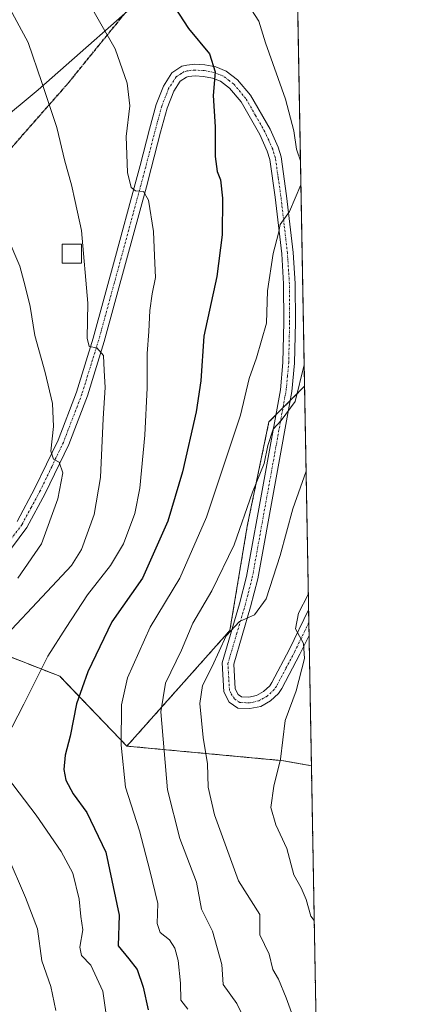
# Model space of a CAD drawing. Units: metres. Extents: x 620483 to 623919, y 4764192 to 4766568.
# Drawn here: x 623815 to 623919, y 4765728 to 4765984 of the extents above; entities that cross this region are included whole.
import ezdxf

# ---------------------------------------------------------------- set-up
doc = ezdxf.new("R2010")
doc.units = ezdxf.units.M
doc.header["$MEASUREMENT"] = 0
for name, pattern in [('TRAZO_Y_PUNTO', [1, 0.5, -0.25, 0, -0.25]), ('TRAZOS', [0.75, 0.5, -0.25]), ('TRAZOS2', [0.375, 0.25, -0.125]), ('TRAZOSX2', [1.5, 1, -0.5])]:
    doc.linetypes.add(name, pattern=pattern)
for name, color, linetype, lineweight in [('Arbolado forestal', 92, 'TRAZOS', 0), ('Arbolado forestal CxS', 92, 'Continuous', 0), ('Comarca', 2, 'Continuous', 13), ('Comarca CxS', 133, 'Continuous', 0), ('Comunidad Autónoma CxS', 142, 'Continuous', 0), ('Curva de nivel maestra', 36, 'Continuous', 30), ('Curva de nivel normal', 36, 'Continuous', 0), ('Edificación ligera', 1, 'Continuous', 0), ('Edificación ligera Cxs', 1, 'Continuous', 0), ('Espacio natural protegido CxS', 2, 'Continuous', 0), ('Municipio', 9, 'Continuous', 13), ('Municipio CxS', 142, 'Continuous', 0), ('Pista pavimentada', 135, 'Continuous', 13), ('Pista pavimentada Cxs', 135, 'Continuous', 0), ('Pista pavimentada eje', 135, 'TRAZO_Y_PUNTO', 0), ('Provincia CxS', 1, 'Continuous', 0), ('Ruta', 19, 'TRAZOS2', 30), ('Senda', 19, 'TRAZOSX2', 0)]:
    doc.layers.add(name, color=color, linetype=linetype, lineweight=lineweight)

# ---------------------------------------------------------------- blocks, each defined once
blk = doc.blocks.new('*U150')
at = {"layer": 'Arbolado forestal CxS', "color": 92, "linetype": 'Continuous', "lineweight": 0}
blk.add_polyline3d([(623877.06, 4766568.14, 868.81), (623889.38, 4765888.32, 1039.15), (623880.12, 4765879.06, 1040.88), (623874.47, 4765851.94, 1038.91), (623869.96, 4765824.82, 1035.34), (623843.18, 4765794.76, 1044.17), (623825.74, 4765812.91, 1053.07), (623800.81, 4765822.68, 1063.02), (623780.42, 4765826.17, 1071.41), (623772.66, 4765834.94, 1076.11), (623745.86, 4765842.77, 1090.7), (623730.87, 4765854.29, 1097.1), (623719.91, 4765858.28, 1099.13), (623696.01, 4765858.28, 1103.93), (623698, 4765841.35, 1104.32), (623698, 4765826.41, 1101.66), (623695.01, 4765813.46, 1099.11), (623687.05, 4765799.52, 1099.9), (623672.11, 4765795.54, 1104.14), (623660.16, 4765806.49, 1110.65)], dxfattribs=at)
blk = doc.blocks.new('*U151')
at = {"layer": 'Arbolado forestal CxS', "color": 92, "linetype": 'Continuous', "lineweight": 0}
blk.add_polyline3d([(623889.38, 4765888.32, 1039.15), (623891.16, 4765789.65, 1027.67), (623883.89, 4765790.96, 1029.59), (623843.18, 4765794.76, 1044.17), (623869.96, 4765824.82, 1035.34), (623874.47, 4765851.94, 1038.91), (623880.12, 4765879.06, 1040.88), (623889.38, 4765888.32, 1039.15)], close=True, dxfattribs=at)
blk = doc.blocks.new('*U153')
at = {"layer": 'Curva de nivel normal', "color": 36, "linetype": 'Continuous', "lineweight": 0}
for points in [[(623888.31, 4765946.92, 1045), (623887.3, 4765949.92, 1045), (623886.62, 4765954.72, 1045), (623884.44, 4765962.92, 1045), (623879.22, 4765977.55, 1045), (623877.46, 4765983.21, 1045), (623875.54, 4765986.16, 1045)], [(623859.01, 4765726.38, 1045), (623857.18, 4765728.75, 1045), (623857.1, 4765733.1, 1045), (623856.53, 4765739.03, 1045), (623855.62, 4765742.28, 1045), (623854.26, 4765744.38, 1045), (623851.84, 4765746.32, 1045), (623851.08, 4765748.62, 1045), (623851.24, 4765753.83, 1045), (623849.15, 4765762.45, 1045), (623846.42, 4765772.7, 1045), (623842.84, 4765784.11, 1045), (623841.64, 4765795.04, 1045), (623841.76, 4765805.47, 1045), (623843.35, 4765812.47, 1045), (623849.2, 4765825.71, 1045), (623856.91, 4765838.38, 1045), (623863.89, 4765854.31, 1045), (623872.73, 4765880.77, 1045), (623875, 4765890.3, 1045), (623876.85, 4765895.7, 1045), (623879.47, 4765904.71, 1045), (623879.7, 4765913.1, 1045), (623881.18, 4765922.8, 1045), (623882.59, 4765928.09, 1045), (623883.04, 4765930.37, 1045), (623885.43, 4765933.74, 1045), (623888.43, 4765940.71, 1045)]]:
    blk.add_polyline3d(points, dxfattribs=at)
blk = doc.blocks.new('*U168')
at = {"layer": 'Curva de nivel normal', "color": 36, "linetype": 'Continuous', "lineweight": 0}
blk.add_polyline3d([(623875.09, 4765721.21, 1040), (623871.75, 4765727.81, 1040), (623868.21, 4765732.79, 1040), (623867.87, 4765737.97, 1040), (623865.4, 4765746.62, 1040), (623862.61, 4765752.38, 1040), (623861.26, 4765759.38, 1040), (623856.91, 4765770.72, 1040), (623853.72, 4765783.42, 1040), (623851.97, 4765803.68, 1040), (623853.2, 4765811.12, 1040), (623857.35, 4765819.71, 1040), (623860.33, 4765826.74, 1040), (623865.25, 4765835.16, 1040), (623871.06, 4765847.07, 1040), (623875.86, 4765860.74, 1040), (623878.85, 4765868.26, 1040), (623879.8, 4765872.91, 1040), (623881.2, 4765877.12, 1040), (623883.3, 4765879.4, 1040), (623886.98, 4765884.37, 1040), (623889.27, 4765893.87, 1040)], dxfattribs=at)
blk = doc.blocks.new('*U172')
at = {"layer": 'Curva de nivel normal', "color": 36, "linetype": 'Continuous', "lineweight": 0}
blk.add_polyline3d([(623891.89, 4765749.39, 1030), (623891.04, 4765750.53, 1030), (623889.83, 4765754.89, 1030), (623888.53, 4765757.91, 1030), (623886.55, 4765761.31, 1030), (623884.76, 4765768.11, 1030), (623881.91, 4765774.29, 1030), (623880.65, 4765778.77, 1030), (623881.36, 4765784.38, 1030), (623883.16, 4765791.38, 1030), (623884.35, 4765801.38, 1030), (623887.2, 4765809.15, 1030), (623889.36, 4765817.56, 1030), (623889.14, 4765821.4, 1030), (623887, 4765825.26, 1030), (623887.77, 4765829.36, 1030), (623890.36, 4765834.15, 1030)], dxfattribs=at)
blk = doc.blocks.new('*U187')
at = {"layer": 'Curva de nivel normal', "color": 36, "linetype": 'Continuous', "lineweight": 0}
blk.add_polyline3d([(623812.02, 4765927.26, 1065), (623815.34, 4765919.51, 1065), (623816.68, 4765914.33, 1065), (623818, 4765909.01, 1065), (623819.26, 4765901.5, 1065), (623821.94, 4765891.85, 1065), (623823.79, 4765883.82, 1065), (623824.12, 4765877.83, 1065), (623823.39, 4765871.41, 1065), (623824.1, 4765869.34, 1065), (623825.58, 4765868.54, 1065), (623826.48, 4765865.79, 1065), (623825.2, 4765859.04, 1065), (623820.93, 4765847.38, 1065), (623814.8, 4765838.39, 1065)], dxfattribs=at)
blk = doc.blocks.new('*U206')
at = {"layer": 'Curva de nivel normal', "color": 36, "linetype": 'Continuous', "lineweight": 0}
for points in [[(623824.66, 4765725.99, 1060), (623823.39, 4765732.28, 1060), (623821.06, 4765738.95, 1060), (623819.95, 4765747.3, 1060), (623816.81, 4765755.39, 1060), (623812.05, 4765766.51, 1060)], [(623809.13, 4765820.94, 1060), (623823.77, 4765836.37, 1060), (623828.77, 4765841.7, 1060), (623831.39, 4765845.85, 1060), (623834.66, 4765854.95, 1060), (623836.31, 4765864.57, 1060), (623837.02, 4765879.94, 1060), (623837.5, 4765888.01, 1060), (623837.27, 4765892.43, 1060), (623837.08, 4765896.33, 1060), (623835.35, 4765898.26, 1060), (623833.4, 4765898.64, 1060), (623832.88, 4765900.78, 1060), (623833.04, 4765909.93, 1060), (623831.34, 4765928.78, 1060), (623829.7, 4765936.37, 1060), (623828.78, 4765940.7, 1060), (623827, 4765946.78, 1060), (623824.98, 4765955.61, 1060), (623821.06, 4765967.3, 1060), (623817.46, 4765977.7, 1060), (623811.63, 4765988.58, 1060)]]:
    blk.add_polyline3d(points, dxfattribs=at)
blk = doc.blocks.new('*U212')
at = {"layer": 'Curva de nivel normal', "color": 36, "linetype": 'Continuous', "lineweight": 0}
blk.add_polyline3d([(623892.65, 4765707.26, 1035), (623884.62, 4765729.29, 1035), (623882.56, 4765734.19, 1035), (623881.1, 4765736.71, 1035), (623880.18, 4765740.67, 1035), (623877.71, 4765745.67, 1035), (623877.77, 4765751.02, 1035), (623872.24, 4765759.72, 1035), (623865.94, 4765776.88, 1035), (623864.28, 4765784.06, 1035), (623864.14, 4765790.18, 1035), (623862.99, 4765797.02, 1035), (623862.11, 4765805.8, 1035), (623862.82, 4765810.5, 1035), (623865.38, 4765815.44, 1035), (623868.98, 4765823.46, 1035), (623872.42, 4765827.15, 1035), (623876.38, 4765828.89, 1035), (623879.38, 4765833.03, 1035), (623883.07, 4765844.32, 1035), (623886.34, 4765856.45, 1035), (623889.77, 4765866.27, 1035)], dxfattribs=at)
blk = doc.blocks.new('*U217')
at = {"layer": 'Curva de nivel normal', "color": 36, "linetype": 'Continuous', "lineweight": 0}
for points in [[(623839.01, 4765716.47, 1055), (623836.93, 4765731.08, 1055), (623833.81, 4765737.8, 1055), (623831.39, 4765740.29, 1055), (623830.94, 4765742.54, 1055), (623831.74, 4765747, 1055), (623831.21, 4765750.46, 1055), (623830.75, 4765755, 1055), (623829.13, 4765761.73, 1055), (623826.06, 4765767.36, 1055), (623819.6, 4765776.85, 1055), (623812.13, 4765786.6, 1055)], [(623811.76, 4765796.71, 1055), (623816.36, 4765805.64, 1055), (623822.6, 4765818.16, 1055), (623827.4, 4765825.62, 1055), (623832.96, 4765834.12, 1055), (623838.94, 4765841.71, 1055), (623842.27, 4765847.38, 1055), (623845.24, 4765855.24, 1055), (623846.53, 4765861.84, 1055), (623847.88, 4765875.57, 1055), (623848.46, 4765887.89, 1055), (623848.44, 4765896.78, 1055), (623848.92, 4765902.55, 1055), (623849.18, 4765908.02, 1055), (623849.77, 4765912.34, 1055), (623850.61, 4765916.6, 1055), (623850.31, 4765922.22, 1055), (623850.07, 4765928.56, 1055), (623848.77, 4765936.7, 1055), (623847.49, 4765938.93, 1055), (623845.44, 4765939.14, 1055), (623844.28, 4765939.97, 1055), (623843.32, 4765943.9, 1055), (623842.98, 4765953.22, 1055), (623843.94, 4765961.18, 1055), (623843.23, 4765967.14, 1055), (623840.09, 4765975.99, 1055), (623830.91, 4765992.15, 1055)]]:
    blk.add_polyline3d(points, dxfattribs=at)
blk = doc.blocks.new('*U245')
at = {"layer": 'Curva de nivel maestra', "color": 36, "linetype": 'Continuous', "lineweight": 30}
blk.add_polyline3d([(623853.41, 4765990.3, 1050), (623859.2, 4765981.3, 1050), (623864.69, 4765974.7, 1050), (623866.12, 4765970.04, 1050), (623865.58, 4765963.92, 1050), (623866.14, 4765955.72, 1050), (623866.16, 4765948.07, 1050), (623866.68, 4765944.17, 1050), (623867.54, 4765941.95, 1050), (623868.06, 4765937.2, 1050), (623867.97, 4765927.7, 1050), (623866.54, 4765916.87, 1050), (623863.21, 4765901.37, 1050), (623862.43, 4765889.7, 1050), (623861.23, 4765881.7, 1050), (623857.63, 4765866.04, 1050), (623853.79, 4765853.22, 1050), (623847.26, 4765838.38, 1050), (623839.29, 4765827.03, 1050), (623832.99, 4765814.05, 1050), (623830.1, 4765805.71, 1050), (623828.41, 4765797.38, 1050), (623827.13, 4765792.38, 1050), (623826.81, 4765788.69, 1050), (623827.28, 4765785.95, 1050), (623829.23, 4765782.36, 1050), (623832.75, 4765777.5, 1050), (623837.7, 4765767.2, 1050), (623841.18, 4765750.84, 1050), (623840.94, 4765742.87, 1050), (623843.64, 4765739.45, 1050), (623845.8, 4765736.66, 1050), (623847.42, 4765732.07, 1050), (623848.72, 4765726.23, 1050)], dxfattribs=at)

msp = doc.modelspace()

# ---------------------------------------------------------------- linework, layer by layer
at = {"layer": 'Arbolado forestal', "color": 92, "linetype": 'TRAZOS', "lineweight": 0}
for points in [[(623195.73, 4766555.98, 1087.52), (623428.98, 4766560.14, 981.18), (623877.06, 4766568.14, 868.81), (623877.98, 4766517.36, 860.63), (623884.94, 4766132.84, 998.41), (623886.86, 4766026.89, 1035.55), (623889.37, 4765888.32, 1039.15)], [(623889.37, 4765888.32, 1039.15), (623885.62, 4765884.56, 1040.13), (623883.76, 4765882.7, 1040.16), (623881.9, 4765880.84, 1040.15), (623880.12, 4765879.06, 1040.88), (623874.47, 4765851.94, 1038.91), (623869.96, 4765824.82, 1035.34), (623843.18, 4765794.76, 1044.17)], [(623889.37, 4765888.32, 1039.15), (623890.43, 4765830.15, 1029.81), (623890.49, 4765826.85, 1029.64), (623890.55, 4765823.55, 1029.7), (623891.16, 4765789.65, 1027.67)], [(623843.18, 4765794.76, 1044.17), (623825.74, 4765812.91, 1053.07), (623800.81, 4765822.68, 1063.02), (623780.42, 4765826.17, 1071.41), (623778.32, 4765828.55, 1072.8), (623777.27, 4765829.73, 1073.07), (623776.22, 4765830.91, 1073.4), (623772.66, 4765834.94, 1076.11), (623745.86, 4765842.77, 1090.7), (623730.86, 4765854.29, 1097.1), (623719.91, 4765858.28, 1099.13), (623696.01, 4765858.28, 1103.93), (623698, 4765841.35, 1104.32), (623698, 4765826.41, 1101.66), (623695.01, 4765813.46, 1099.11), (623687.05, 4765799.52, 1099.9), (623672.11, 4765795.54, 1104.14), (623660.16, 4765806.5, 1110.65), (623651.42, 4765815.96, 1115.1), (623648.21, 4765819.44, 1116.63), (623628.29, 4765818.45, 1122.7)], [(623891.16, 4765789.65, 1027.67), (623883.89, 4765790.96, 1029.59), (623843.18, 4765794.76, 1044.17)], [(623891.16, 4765789.65, 1027.67), (623892.39, 4765721.91, 1033.05)]]:
    msp.add_polyline3d(points, dxfattribs=at)
at = {"layer": 'Arbolado forestal CxS', "color": 92, "linetype": 'Continuous', "lineweight": 0}
msp.add_polyline3d([(623660.16, 4765806.49, 1110.65), (623672.11, 4765795.54, 1104.14), (623687.05, 4765799.52, 1099.9), (623695.01, 4765813.46, 1099.11), (623698, 4765826.41, 1101.66), (623698, 4765841.35, 1104.32), (623696.01, 4765858.28, 1103.93), (623719.91, 4765858.28, 1099.13), (623730.87, 4765854.29, 1097.1), (623745.86, 4765842.77, 1090.7), (623772.66, 4765834.94, 1076.11), (623780.42, 4765826.17, 1071.41), (623800.81, 4765822.68, 1063.02), (623825.74, 4765812.91, 1053.07), (623843.18, 4765794.76, 1044.17), (623843.18, 4765794.76, 1044.17), (623883.89, 4765790.96, 1029.59), (623891.16, 4765789.65, 1027.67), (623892.39, 4765721.91, 1033.05)], dxfattribs=at)
at = {"layer": 'Comarca', "color": 2, "linetype": 'Continuous', "lineweight": 13}
msp.add_polyline3d([(623886.91, 4766024.22, 1035.99), (623886.4, 4766024, 1036.1), (623851.38, 4765993.01, 1049.86), (623820.13, 4765965.35, 1060.34), (623767.86, 4765922.07, 1078.57), (623728.04, 4765895.14, 1092.58), (623717.13, 4765887.76, 1096.05), (623668.73, 4765852.15, 1110.42), (623631.11, 4765839, 1121.42), (623603.49, 4765829.96, 1130.28), (623585.64, 4765834.13, 1135.15), (623574.3, 4765836.79, 1137.8), (623569.32, 4765837.95, 1139.05), (623518.59, 4765852.13, 1149.13), (623465.07, 4765866.31, 1161.06), (623407.37, 4765879.94, 1169.55), (623378.6, 4765904.58, 1164.8), (623303.44, 4765967.75, 1153.71), (623234.99, 4766028.78, 1148.72), (623231.25, 4766031.99, 1148.65), (623168.47, 4766086.07, 1141.11), (623134.99, 4766113.82, 1144.1)], dxfattribs=at)
msp.add_polyline3d([(623886.91, 4766024.22, 1035.99), (623886.4, 4766024, 1036.1), (623851.38, 4765993.01, 1049.86), (623820.13, 4765965.35, 1060.34), (623767.86, 4765922.07, 1078.57), (623728.04, 4765895.14, 1092.58), (623717.13, 4765887.76, 1096.05), (623668.73, 4765852.15, 1110.42), (623631.11, 4765839, 1121.42), (623603.49, 4765829.96, 1130.28), (623585.64, 4765834.13, 1135.15), (623574.3, 4765836.79, 1137.8), (623569.32, 4765837.95, 1139.05), (623518.59, 4765852.13, 1149.13), (623465.07, 4765866.31, 1161.06), (623407.37, 4765879.94, 1169.55), (623378.6, 4765904.58, 1164.8), (623303.44, 4765967.75, 1153.71), (623234.99, 4766028.78, 1148.72), (623231.25, 4766031.99, 1148.65), (623168.47, 4766086.07, 1141.11), (623134.99, 4766113.82, 1144.1)], dxfattribs=at)
at = {"layer": 'Comarca CxS', "color": 133, "linetype": 'Continuous', "lineweight": 0}
for points in [[(623877.06, 4766568.14, 868.81), (623886.91, 4766024.22, 1035.99), (623886.4, 4766024, 1036.1), (623851.38, 4765993.01, 1049.86), (623820.13, 4765965.35, 1060.34), (623767.86, 4765922.07, 1078.57), (623728.04, 4765895.14, 1092.58), (623717.13, 4765887.76, 1096.05), (623668.73, 4765852.15, 1110.42), (623631.11, 4765839, 1121.42), (623603.49, 4765829.96, 1130.28), (623585.64, 4765834.13, 1135.15), (623574.3, 4765836.79, 1137.8), (623569.32, 4765837.95, 1139.05), (623518.59, 4765852.13, 1149.13), (623465.07, 4765866.31, 1161.06), (623407.37, 4765879.94, 1169.55), (623378.6, 4765904.58, 1164.8), (623303.44, 4765967.75, 1153.71), (623234.99, 4766028.78, 1148.72), (623231.25, 4766031.99, 1148.65), (623168.47, 4766086.07, 1141.11), (623134.99, 4766113.82, 1144.1)], [(623877.06, 4766568.14, 868.81), (623886.91, 4766024.22, 1035.99), (623886.4, 4766024, 1036.1), (623851.38, 4765993.01, 1049.86), (623820.13, 4765965.35, 1060.34), (623767.86, 4765922.07, 1078.57), (623728.04, 4765895.14, 1092.58), (623717.13, 4765887.76, 1096.05), (623668.73, 4765852.15, 1110.42), (623631.11, 4765839, 1121.42), (623603.49, 4765829.96, 1130.28), (623585.64, 4765834.13, 1135.15), (623574.3, 4765836.78, 1137.8), (623569.32, 4765837.95, 1139.05), (623518.59, 4765852.13, 1149.13), (623465.07, 4765866.31, 1161.06), (623407.37, 4765879.94, 1169.55), (623378.6, 4765904.58, 1164.8), (623303.44, 4765967.75, 1153.71), (623234.99, 4766028.78, 1148.72), (623231.25, 4766031.99, 1148.65), (623168.47, 4766086.07, 1141.11), (623134.99, 4766113.82, 1144.1)], [(623134.99, 4766113.82, 1144.1), (623168.47, 4766086.07, 1141.11), (623231.25, 4766031.99, 1148.65), (623234.99, 4766028.78, 1148.72), (623303.44, 4765967.75, 1153.71), (623378.6, 4765904.58, 1164.8), (623407.37, 4765879.94, 1169.55), (623465.07, 4765866.31, 1161.06), (623518.59, 4765852.13, 1149.13), (623569.32, 4765837.95, 1139.05), (623574.3, 4765836.79, 1137.8), (623585.64, 4765834.13, 1135.15), (623585.64, 4765834.13, 1135.15), (623603.49, 4765829.96, 1130.28), (623631.11, 4765839, 1121.42), (623668.73, 4765852.15, 1110.42), (623717.13, 4765887.76, 1096.05), (623728.04, 4765895.14, 1092.58), (623767.86, 4765922.07, 1078.57), (623820.13, 4765965.35, 1060.34), (623851.38, 4765993.01, 1049.86), (623886.4, 4766024, 1036.1), (623886.91, 4766024.22, 1035.99), (623918.97, 4764254.61, 936.99)], [(623134.99, 4766113.82, 1144.1), (623168.47, 4766086.07, 1141.11), (623231.25, 4766031.99, 1148.65), (623234.99, 4766028.78, 1148.72), (623303.44, 4765967.75, 1153.71), (623378.6, 4765904.58, 1164.8), (623407.37, 4765879.94, 1169.55), (623465.07, 4765866.31, 1161.06), (623518.59, 4765852.13, 1149.13), (623569.32, 4765837.95, 1139.05), (623574.3, 4765836.78, 1137.8), (623585.64, 4765834.13, 1135.15), (623585.64, 4765834.13, 1135.15), (623603.49, 4765829.96, 1130.28), (623631.11, 4765839, 1121.42), (623668.73, 4765852.15, 1110.42), (623717.13, 4765887.76, 1096.05), (623728.04, 4765895.14, 1092.58), (623767.86, 4765922.07, 1078.57), (623820.13, 4765965.35, 1060.34), (623851.38, 4765993.01, 1049.86), (623886.4, 4766024, 1036.1), (623886.91, 4766024.22, 1035.99), (623918.97, 4764254.61, 936.99)]]:
    msp.add_polyline3d(points, dxfattribs=at)
at = {"layer": 'Comunidad Autónoma CxS', "color": 142, "linetype": 'Continuous', "lineweight": 0}
msp.add_polyline3d([(623918.97, 4764254.61, 936.99), (620523.82, 4764194.02, 717.05), (620483.06, 4766507.57, 816.99), (623877.06, 4766568.14, 868.81), (623918.97, 4764254.61, 936.99)], close=True, dxfattribs=at)
msp.add_polyline3d([(623918.97, 4764254.61, 936.99), (620523.82, 4764194.02, 717.05), (620483.06, 4766507.57, 816.99), (623877.06, 4766568.14, 868.81), (623918.97, 4764254.61, 936.99)], close=True, dxfattribs=at)
at = {"layer": 'Edificación ligera', "color": 1, "linetype": 'Continuous', "lineweight": 0}
msp.add_polyline3d([(623831.34, 4765920.28, 1073.96), (623826.34, 4765920.28, 1073.24), (623826.34, 4765925.28, 1076.97), (623831.34, 4765925.28, 1075.61), (623831.34, 4765920.28, 1073.96)], dxfattribs=at)
at = {"layer": 'Edificación ligera Cxs', "color": 1, "linetype": 'Continuous', "lineweight": 0}
msp.add_polyline3d([(623831.34, 4765920.28, 1073.96), (623826.34, 4765920.28, 1073.24), (623826.34, 4765925.28, 1076.97), (623831.34, 4765925.28, 1075.61), (623831.34, 4765920.28, 1073.96)], close=True, dxfattribs=at)
at = {"layer": 'Espacio natural protegido CxS', "color": 2, "linetype": 'Continuous', "lineweight": 0}
msp.add_polyline3d([(623218.94, 4764242.12, 858.07), (620585.75, 4764195.13, 701.2), (620586.02, 4764197.5, 701.48), (620586.63, 4764198.11, 701.44), (620586.65, 4764198.36, 701.46), (620586.49, 4764200.71, 701.52), (620585.34, 4764206.29, 700.91), (620573.96, 4764238.22, 701.47), (620568.08, 4764253.55, 702.53), (620559.08, 4764271.98, 700.68), (620554.59, 4764282.43, 700.29), (620546.36, 4764304.7, 699.27), (620533.49, 4764336.47, 699.73), (620529.51, 4764347.76, 702.9), (620525.84, 4764361.57, 701.28), (620524.58, 4764370.44, 702.09), (620520.51, 4764381.65, 701.68), (620483.06, 4766507.57, 816.99), (622517.81, 4766543.88, 1162.98), (623877.06, 4766568.14, 868.81), (623918.97, 4764254.61, 936.99), (623218.94, 4764242.12, 858.07)], close=True, dxfattribs=at)
msp.add_polyline3d([(623218.94, 4764242.12, 858.07), (620585.75, 4764195.13, 701.2), (620586.02, 4764197.5, 701.48), (620586.63, 4764198.11, 701.44), (620586.65, 4764198.36, 701.46), (620586.49, 4764200.71, 701.52), (620585.34, 4764206.29, 700.91), (620573.96, 4764238.22, 701.47), (620568.08, 4764253.55, 702.53), (620559.08, 4764271.98, 700.68), (620554.59, 4764282.43, 700.29), (620546.36, 4764304.7, 699.27), (620533.49, 4764336.47, 699.73), (620529.51, 4764347.76, 702.9), (620525.84, 4764361.57, 701.28), (620524.58, 4764370.44, 702.09), (620520.51, 4764381.65, 701.68), (620483.06, 4766507.57, 816.99), (622517.81, 4766543.88, 1162.98), (623877.06, 4766568.14, 868.81), (623918.97, 4764254.61, 936.99), (623218.94, 4764242.12, 858.07)], close=True, dxfattribs=at)
at = {"layer": 'Municipio', "color": 9, "linetype": 'Continuous', "lineweight": 13}
msp.add_polyline3d([(623886.91, 4766024.22, 1035.99), (623886.4, 4766024, 1036.1), (623851.38, 4765993.01, 1049.86), (623820.13, 4765965.35, 1060.34), (623767.86, 4765922.07, 1078.57), (623728.04, 4765895.14, 1092.58), (623717.13, 4765887.76, 1096.05), (623668.73, 4765852.15, 1110.42), (623631.11, 4765839, 1121.42), (623603.49, 4765829.96, 1130.28), (623585.64, 4765834.13, 1135.15), (623574.3, 4765836.79, 1137.8), (623569.32, 4765837.95, 1139.05), (623518.59, 4765852.13, 1149.13), (623465.07, 4765866.31, 1161.06), (623407.37, 4765879.94, 1169.55), (623378.6, 4765904.58, 1164.8), (623303.44, 4765967.75, 1153.71), (623234.99, 4766028.78, 1148.72), (623231.25, 4766031.99, 1148.65), (623168.47, 4766086.07, 1141.11), (623134.99, 4766113.82, 1144.1)], dxfattribs=at)
msp.add_polyline3d([(623886.91, 4766024.22, 1035.99), (623886.4, 4766024, 1036.1), (623851.38, 4765993.01, 1049.86), (623820.13, 4765965.35, 1060.34), (623767.86, 4765922.07, 1078.57), (623728.04, 4765895.14, 1092.58), (623717.13, 4765887.76, 1096.05), (623668.73, 4765852.15, 1110.42), (623631.11, 4765839, 1121.42), (623603.49, 4765829.96, 1130.28), (623585.64, 4765834.13, 1135.15), (623574.3, 4765836.79, 1137.8), (623569.32, 4765837.95, 1139.05), (623518.59, 4765852.13, 1149.13), (623465.07, 4765866.31, 1161.06), (623407.37, 4765879.94, 1169.55), (623378.6, 4765904.58, 1164.8), (623303.44, 4765967.75, 1153.71), (623234.99, 4766028.78, 1148.72), (623231.25, 4766031.99, 1148.65), (623168.47, 4766086.07, 1141.11), (623134.99, 4766113.82, 1144.1)], dxfattribs=at)
at = {"layer": 'Municipio CxS', "color": 142, "linetype": 'Continuous', "lineweight": 0}
for points in [[(623877.06, 4766568.14, 868.81), (623886.91, 4766024.22, 1035.99), (623886.4, 4766024, 1036.1), (623851.38, 4765993.01, 1049.86), (623820.13, 4765965.35, 1060.34), (623767.86, 4765922.07, 1078.57), (623728.04, 4765895.14, 1092.58), (623717.13, 4765887.76, 1096.05), (623668.73, 4765852.15, 1110.42), (623631.11, 4765839, 1121.42), (623603.49, 4765829.96, 1130.28), (623585.64, 4765834.13, 1135.15), (623574.3, 4765836.79, 1137.8), (623569.32, 4765837.95, 1139.05), (623518.59, 4765852.13, 1149.13), (623465.07, 4765866.31, 1161.06), (623407.37, 4765879.94, 1169.55), (623378.6, 4765904.58, 1164.8), (623303.44, 4765967.75, 1153.71), (623234.99, 4766028.78, 1148.72), (623231.25, 4766031.99, 1148.65), (623168.47, 4766086.07, 1141.11), (623134.99, 4766113.82, 1144.1)], [(623877.06, 4766568.14, 868.81), (623886.91, 4766024.22, 1035.99), (623886.4, 4766024, 1036.1), (623851.38, 4765993.01, 1049.86), (623820.13, 4765965.35, 1060.34), (623767.86, 4765922.07, 1078.57), (623728.04, 4765895.14, 1092.58), (623717.13, 4765887.76, 1096.05), (623668.73, 4765852.15, 1110.42), (623631.11, 4765839, 1121.42), (623603.49, 4765829.96, 1130.28), (623585.64, 4765834.13, 1135.15), (623574.3, 4765836.79, 1137.8), (623569.32, 4765837.95, 1139.05), (623518.59, 4765852.13, 1149.13), (623465.07, 4765866.31, 1161.06), (623407.37, 4765879.94, 1169.55), (623378.6, 4765904.58, 1164.8), (623303.44, 4765967.75, 1153.71), (623234.99, 4766028.78, 1148.72), (623231.25, 4766031.99, 1148.65), (623168.47, 4766086.07, 1141.11), (623134.99, 4766113.82, 1144.1)], [(623134.99, 4766113.82, 1144.1), (623168.47, 4766086.07, 1141.11), (623231.25, 4766031.99, 1148.65), (623234.99, 4766028.78, 1148.72), (623303.44, 4765967.75, 1153.71), (623378.6, 4765904.58, 1164.8), (623407.37, 4765879.94, 1169.55), (623465.07, 4765866.31, 1161.06), (623518.59, 4765852.13, 1149.13), (623569.32, 4765837.95, 1139.05), (623574.3, 4765836.79, 1137.8), (623585.64, 4765834.13, 1135.15), (623603.49, 4765829.96, 1130.28), (623631.11, 4765839, 1121.42), (623668.73, 4765852.15, 1110.42), (623717.13, 4765887.76, 1096.05), (623728.04, 4765895.14, 1092.58), (623767.86, 4765922.07, 1078.57), (623820.13, 4765965.35, 1060.34), (623851.38, 4765993.01, 1049.86), (623886.4, 4766024, 1036.1), (623886.91, 4766024.22, 1035.99), (623918.97, 4764254.61, 936.99)], [(623134.99, 4766113.82, 1144.1), (623168.47, 4766086.07, 1141.11), (623231.25, 4766031.99, 1148.65), (623234.99, 4766028.78, 1148.72), (623303.44, 4765967.75, 1153.71), (623378.6, 4765904.58, 1164.8), (623407.37, 4765879.94, 1169.55), (623465.07, 4765866.31, 1161.06), (623518.59, 4765852.13, 1149.13), (623569.32, 4765837.95, 1139.05), (623574.3, 4765836.79, 1137.8), (623585.64, 4765834.13, 1135.15), (623603.49, 4765829.96, 1130.28), (623631.11, 4765839, 1121.42), (623668.73, 4765852.15, 1110.42), (623717.13, 4765887.76, 1096.05), (623728.04, 4765895.14, 1092.58), (623767.86, 4765922.07, 1078.57), (623820.13, 4765965.35, 1060.34), (623851.38, 4765993.01, 1049.86), (623886.4, 4766024, 1036.1), (623886.91, 4766024.22, 1035.99), (623918.97, 4764254.61, 936.99)]]:
    msp.add_polyline3d(points, dxfattribs=at)
at = {"layer": 'Pista pavimentada', "color": 135, "linetype": 'Continuous', "lineweight": 13}
for points in [[(623814.63, 4765853.18, 1068.11), (623819.26, 4765861.78, 1066.81), (623825.28, 4765874.32, 1064.58), (623830.06, 4765886.76, 1062.28), (623834.42, 4765900.82, 1059.79), (623840.21, 4765922, 1057.57), (623845.34, 4765940.91, 1054.8), (623846.61, 4765945.67, 1053.93), (623849.05, 4765955.1, 1053.27), (623850.8, 4765961.56, 1052.87), (623852.67, 4765966.34, 1052.28), (623854.85, 4765969.8, 1051.76), (623857.45, 4765971.49, 1051.27), (623858.72, 4765971.8, 1051.07), (623860.87, 4765972.01, 1050.72), (623863.48, 4765971.85, 1050.28), (623866.34, 4765971.31, 1049.8), (623869.02, 4765970.21, 1049.09), (623871.97, 4765967.98, 1048.53), (623875.35, 4765963.95, 1048.07), (623880.41, 4765955.12, 1047.12), (623882.51, 4765950.47, 1046.48), (623883.27, 4765947.92, 1046.15), (623884.71, 4765937.84, 1045.38), (623886.43, 4765923.04, 1043.63), (623886.94, 4765915.02, 1042.99), (623886.99, 4765904.97, 1042.08), (623886.76, 4765894.29, 1041.1), (623886.06, 4765886.98, 1040.3), (623877.24, 4765838.25, 1035.91), (623875.35, 4765830.95, 1035.27), (623870.96, 4765816.05, 1033.39), (623871.34, 4765809.66, 1032.28), (623872.09, 4765808.2, 1032), (623873.01, 4765807.57, 1031.84), (623874.91, 4765807.52, 1031.61), (623876.91, 4765807.93, 1031.4), (623878.74, 4765808.97, 1031.28), (623880.34, 4765810.45, 1031.12), (623880.91, 4765811.28, 1031.03), (623885.48, 4765819.99, 1030.41), (623890.43, 4765830.15, 1029.81)], [(623890.55, 4765823.55, 1029.7), (623888.15, 4765818.64, 1030.11), (623883.48, 4765809.73, 1030.78), (623882.63, 4765808.48, 1030.92), (623880.53, 4765806.54, 1031.05), (623877.98, 4765805.09, 1031.23), (623875.18, 4765804.51, 1031.47), (623872.04, 4765804.6, 1031.72), (623869.77, 4765806.15, 1031.89), (623868.38, 4765808.85, 1032.15), (623867.93, 4765816.4, 1033.94), (623872.46, 4765831.75, 1035.5), (623874.31, 4765838.89, 1036.63), (623883.09, 4765887.39, 1040.74), (623883.76, 4765894.46, 1041.49), (623883.99, 4765904.99, 1043.02), (623883.94, 4765914.92, 1043.48), (623883.44, 4765922.77, 1044.28), (623881.73, 4765937.45, 1045.59), (623880.33, 4765947.28, 1046.72), (623879.69, 4765949.42, 1046.96), (623877.74, 4765953.75, 1047.31), (623872.88, 4765962.22, 1048.56), (623869.89, 4765965.79, 1049.09), (623867.51, 4765967.58, 1049.57), (623865.48, 4765968.42, 1049.98), (623863.11, 4765968.87, 1050.35), (623860.92, 4765969, 1050.69), (623859.22, 4765968.83, 1050.95), (623858.65, 4765968.7, 1051.03), (623857.04, 4765967.65, 1051.3), (623855.36, 4765964.99, 1051.75), (623853.65, 4765960.62, 1052.42), (623851.95, 4765954.34, 1052.93), (623849.51, 4765944.91, 1054.07), (623848.24, 4765940.13, 1054.63), (623843.1, 4765921.21, 1056.86), (623837.3, 4765899.98, 1059.31), (623832.89, 4765885.78, 1061.62), (623828.03, 4765873.13, 1063.78), (623821.94, 4765860.42, 1066.21), (623817.16, 4765851.56, 1067.26), (623813.15, 4765846.23, 1068.29)], [(623890.43, 4765830.15, 1029.81), (623890.55, 4765823.55, 1029.7)]]:
    msp.add_polyline3d(points, dxfattribs=at)
at = {"layer": 'Pista pavimentada Cxs', "color": 135, "linetype": 'Continuous', "lineweight": 0}
msp.add_polyline3d([(623814.63, 4765853.18, 1068.11), (623819.26, 4765861.78, 1066.81), (623825.28, 4765874.32, 1064.58), (623830.06, 4765886.76, 1062.28), (623834.42, 4765900.82, 1059.79), (623840.21, 4765922, 1057.57), (623845.34, 4765940.91, 1054.8), (623846.61, 4765945.67, 1053.93), (623849.05, 4765955.1, 1053.27), (623850.8, 4765961.56, 1052.87), (623852.67, 4765966.34, 1052.28), (623854.85, 4765969.8, 1051.76), (623857.45, 4765971.49, 1051.27), (623858.72, 4765971.8, 1051.07), (623860.87, 4765972.01, 1050.72), (623863.48, 4765971.85, 1050.28), (623866.34, 4765971.31, 1049.8), (623869.02, 4765970.21, 1049.09), (623871.97, 4765967.98, 1048.53), (623875.35, 4765963.95, 1048.07), (623880.41, 4765955.12, 1047.12), (623882.51, 4765950.47, 1046.48), (623883.27, 4765947.92, 1046.15), (623884.71, 4765937.84, 1045.38), (623886.43, 4765923.04, 1043.63), (623886.94, 4765915.02, 1042.99), (623886.99, 4765904.97, 1042.08), (623886.76, 4765894.29, 1041.1), (623886.06, 4765886.98, 1040.3), (623877.24, 4765838.25, 1035.91), (623875.35, 4765830.95, 1035.27), (623870.96, 4765816.05, 1033.39), (623871.34, 4765809.66, 1032.28), (623872.09, 4765808.2, 1032), (623873.01, 4765807.57, 1031.84), (623874.91, 4765807.52, 1031.61), (623876.91, 4765807.93, 1031.4), (623878.74, 4765808.97, 1031.28), (623880.34, 4765810.45, 1031.12), (623880.91, 4765811.28, 1031.03), (623885.48, 4765819.99, 1030.41), (623890.43, 4765830.15, 1029.81), (623890.55, 4765823.55, 1029.7), (623888.15, 4765818.64, 1030.11), (623883.48, 4765809.73, 1030.78), (623882.63, 4765808.48, 1030.92), (623880.53, 4765806.54, 1031.05), (623877.98, 4765805.09, 1031.23), (623875.18, 4765804.51, 1031.47), (623872.04, 4765804.6, 1031.72), (623869.77, 4765806.15, 1031.89), (623868.38, 4765808.85, 1032.15), (623867.93, 4765816.4, 1033.94), (623872.46, 4765831.75, 1035.5), (623874.31, 4765838.89, 1036.63), (623883.09, 4765887.39, 1040.74), (623883.76, 4765894.46, 1041.49), (623883.99, 4765904.99, 1043.02), (623883.94, 4765914.92, 1043.48), (623883.44, 4765922.77, 1044.28), (623881.73, 4765937.45, 1045.59), (623880.33, 4765947.28, 1046.72), (623879.69, 4765949.42, 1046.96), (623877.74, 4765953.75, 1047.31), (623872.88, 4765962.22, 1048.56), (623869.89, 4765965.79, 1049.09), (623867.51, 4765967.58, 1049.57), (623865.48, 4765968.42, 1049.98), (623863.11, 4765968.87, 1050.35), (623860.92, 4765969, 1050.69), (623859.22, 4765968.83, 1050.95), (623858.65, 4765968.7, 1051.03), (623857.04, 4765967.65, 1051.3), (623855.36, 4765964.99, 1051.75), (623853.65, 4765960.62, 1052.42), (623851.95, 4765954.34, 1052.93), (623849.51, 4765944.91, 1054.07), (623848.24, 4765940.13, 1054.63), (623843.1, 4765921.21, 1056.86), (623837.3, 4765899.98, 1059.31), (623832.89, 4765885.78, 1061.62), (623828.03, 4765873.13, 1063.78), (623821.94, 4765860.42, 1066.21), (623817.16, 4765851.56, 1067.26), (623813.15, 4765846.23, 1068.29)], dxfattribs=at)
at = {"layer": 'Pista pavimentada eje', "color": 135, "linetype": 'TRAZO_Y_PUNTO', "lineweight": 0}
msp.add_polyline3d([(623890.49, 4765826.85, 1029.64), (623888.02, 4765821.77, 1029.96), (623886.82, 4765819.32, 1030.23), (623884.53, 4765814.96, 1030.63), (623882.05, 4765810.3, 1030.95), (623881.49, 4765809.47, 1031.05), (623879.64, 4765807.76, 1031.19), (623877.45, 4765806.51, 1031.32), (623876.05, 4765806.22, 1031.45), (623875.05, 4765806.02, 1031.54), (623874.1, 4765806.04, 1031.64), (623872.53, 4765806.09, 1031.79), (623871.16, 4765807.02, 1031.97), (623870.24, 4765808.53, 1032.11), (623869.86, 4765809.26, 1032.22), (623869.44, 4765816.23, 1033.65), (623871.71, 4765823.9, 1034.45), (623873.91, 4765831.35, 1035.39), (623875.78, 4765838.57, 1036.26), (623884.58, 4765887.19, 1040.52), (623884.93, 4765890.84, 1040.86), (623885.26, 4765894.38, 1041.33), (623885.49, 4765904.98, 1042.55), (623885.44, 4765914.97, 1043.3), (623884.93, 4765922.91, 1043.96), (623884.08, 4765930.31, 1044.87), (623883.22, 4765937.65, 1045.48), (623882.52, 4765942.56, 1045.98), (623881.8, 4765947.6, 1046.49), (623881.1, 4765949.95, 1046.82), (623880.05, 4765952.27, 1047.09), (623879.08, 4765954.44, 1047.24), (623876.65, 4765958.67, 1047.78), (623874.12, 4765963.09, 1048.37), (623870.93, 4765966.89, 1048.85), (623869.74, 4765967.78, 1049.09), (623868.27, 4765968.9, 1049.39), (623866.93, 4765969.45, 1049.7), (623865.91, 4765969.87, 1049.89), (623863.3, 4765970.36, 1050.31), (623862.2, 4765970.43, 1050.49), (623860.9, 4765970.51, 1050.7), (623859.82, 4765970.4, 1050.87), (623858.83, 4765970.28, 1051.03), (623858.05, 4765970.1, 1051.15), (623857.25, 4765969.57, 1051.26), (623855.95, 4765968.73, 1051.48), (623854.02, 4765965.67, 1052.01), (623852.23, 4765961.09, 1052.57), (623850.5, 4765954.72, 1053.08), (623848.06, 4765945.29, 1054), (623847.42, 4765942.9, 1054.3), (623846.79, 4765940.52, 1054.67), (623844.22, 4765931.06, 1056.15), (623841.66, 4765921.61, 1057.16), (623835.86, 4765900.4, 1059.62), (623833.68, 4765893.37, 1060.62), (623831.48, 4765886.27, 1061.88), (623826.66, 4765873.73, 1064.1), (623823.61, 4765867.37, 1065.2), (623820.6, 4765861.1, 1066.51), (623818.29, 4765856.8, 1067.04), (623815.9, 4765852.37, 1067.7), (623812.03, 4765847.24, 1068.53)], dxfattribs=at)
at = {"layer": 'Provincia CxS', "color": 1, "linetype": 'Continuous', "lineweight": 0}
msp.add_polyline3d([(623918.97, 4764254.61, 936.99), (620523.82, 4764194.02, 717.05), (620483.06, 4766507.57, 816.99), (623877.06, 4766568.14, 868.81), (623918.97, 4764254.61, 936.99)], close=True, dxfattribs=at)
msp.add_polyline3d([(623918.97, 4764254.61, 936.99), (620523.82, 4764194.02, 717.05), (620483.06, 4766507.57, 816.99), (623877.06, 4766568.14, 868.81), (623918.97, 4764254.61, 936.99)], close=True, dxfattribs=at)
at = {"layer": 'Ruta', "color": 19, "linetype": 'TRAZOS2', "lineweight": 30}
msp.add_polyline3d([(623648.99, 4765850.61, 1115.56), (623676.98, 4765862.12, 1107.01), (623689.47, 4765872.48, 1102.94), (623727.47, 4765895.25, 1092.68), (623753.59, 4765906.28, 1085.01), (623769.18, 4765916.29, 1078.89), (623788.19, 4765929.46, 1070.82), (623794.81, 4765934.13, 1068.46), (623811.1, 4765947.98, 1063.25), (623827.95, 4765967.17, 1058.25), (623845.09, 4765988.25, 1052.26), (623860.07, 4766001.78, 1046.69), (623879.35, 4766020.13, 1038.49), (623886.86, 4766026.89, 1035.55)], dxfattribs=at)
at = {"layer": 'Senda', "color": 19, "linetype": 'TRAZOSX2', "lineweight": 0}
msp.add_polyline3d([(623648.99, 4765850.61, 1115.56), (623676.98, 4765862.12, 1107.01), (623689.47, 4765872.48, 1102.94), (623727.47, 4765895.25, 1092.68), (623753.59, 4765906.28, 1085.01), (623769.18, 4765916.29, 1078.89), (623788.19, 4765929.46, 1070.82), (623794.81, 4765934.13, 1068.46), (623811.1, 4765947.98, 1063.25), (623827.95, 4765967.17, 1058.25), (623845.09, 4765988.25, 1052.26), (623860.07, 4766001.78, 1046.69), (623879.35, 4766020.13, 1038.49), (623886.86, 4766026.89, 1035.55)], dxfattribs=at)

# ---------------------------------------------------------------- block references
at = {"layer": 'Arbolado forestal CxS', "color": 92, "linetype": 'Continuous', "lineweight": 0}
for name in ['*U150', '*U151']:
    msp.add_blockref(name, (0, 0), dxfattribs=at)
at = {"layer": 'Curva de nivel maestra', "color": 36, "linetype": 'Continuous', "lineweight": 30}
msp.add_blockref('*U245', (0, 0), dxfattribs=at)
at = {"layer": 'Curva de nivel normal', "color": 36, "linetype": 'Continuous', "lineweight": 0}
for name in ['*U172', '*U212', '*U168', '*U153', '*U217', '*U206', '*U187']:
    msp.add_blockref(name, (0, 0), dxfattribs=at)

doc.saveas('drawing.dxf')
